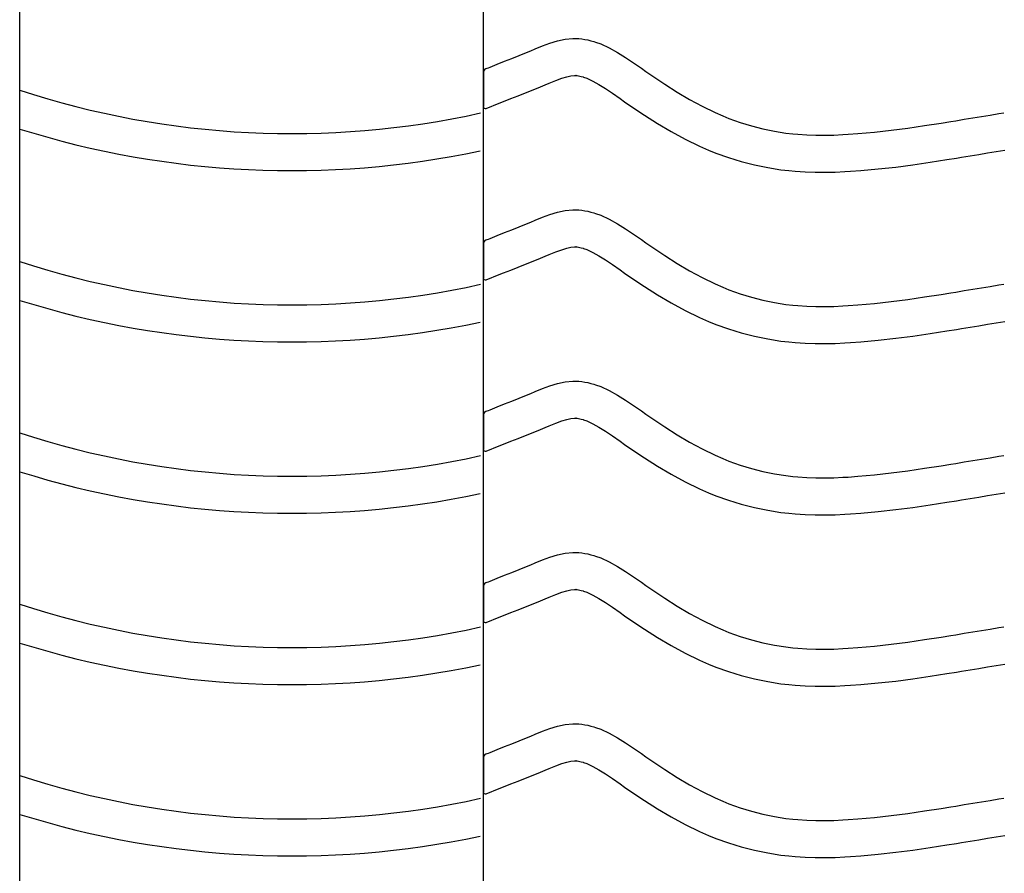
# Model space of a CAD drawing. Extents: x -526 to 8890, y 65 to 5861.
# Drawn here: x 5330 to 5808, y 2319 to 2734 of the extents above; entities that cross this region are included whole.
import ezdxf

# ---------------------------------------------------------------- set-up
doc = ezdxf.new("R2010")
doc.units = 0
doc.header["$LTSCALE"] = 20
doc.header["$MEASUREMENT"] = 0
doc.layers.add('_0-0_', color=7, linetype='CONTINUOUS')

msp = doc.modelspace()

# ---------------------------------------------------------------- linework, layer by layer
at = {"layer": '_0-0_', "color": 7, "linetype": 'Continuous'}
for p, q in [((5329.86, 1968.01), (5329.86, 3432.39)), ((5555.18, 1975.53), (5555.18, 3401.91)), ((5587.54, 2722.13), (5591.18, 2723.25)), ((5591.18, 2723.25), (5594.86, 2724.05)), ((5594.86, 2724.05), (5598.56, 2724.44)), ((5598.56, 2724.44), (5600.72, 2724.44)), ((5600.72, 2724.44), (5601.57, 2724.39)), ((5601.57, 2724.39), (5603.03, 2724.24)), ((5603.03, 2724.24), (5604.5, 2724.01)), ((5604.5, 2724.01), (5605.95, 2723.71)), ((5605.95, 2723.71), (5607.4, 2723.36)), ((5607.4, 2723.36), (5608.83, 2722.94)), ((5608.83, 2722.94), (5609.66, 2722.68)), ((5609.66, 2722.68), (5612.17, 2721.76)), ((5572.59, 2716.18), (5576.18, 2717.63)), ((5576.18, 2717.63), (5578.27, 2718.5)), ((5578.27, 2718.5), (5580.34, 2719.35)), ((5580.34, 2719.35), (5583.92, 2720.8)), ((5583.92, 2720.8), (5587.54, 2722.13)), ((5612.17, 2721.76), (5616.35, 2719.88)), ((5616.35, 2719.88), (5620.38, 2717.69)), ((5620.38, 2717.69), (5624.3, 2715.26)), ((5561.93, 2711.94), (5565.47, 2713.33)), ((5565.47, 2713.33), (5569.02, 2714.74)), ((5569.02, 2714.74), (5572.59, 2716.18)), ((5624.3, 2715.26), (5628.14, 2712.67)), ((5556.47, 2709.79), (5557.59, 2710.23)), ((5557.59, 2710.23), (5558.4, 2710.55)), ((5558.4, 2710.55), (5561.93, 2711.94)), ((5628.14, 2712.67), (5631.95, 2710)), ((5631.95, 2710), (5634.15, 2708.45)), ((5634.15, 2708.45), (5637.51, 2706.11)), ((5555.21, 2707.93), (5555.19, 2691.4)), ((5587.15, 2702.69), (5590.4, 2704.01)), ((5590.4, 2704.01), (5593.29, 2705.07)), ((5593.29, 2705.07), (5595.74, 2705.82)), ((5595.74, 2705.82), (5597.73, 2706.25)), ((5597.73, 2706.25), (5599.51, 2706.44)), ((5599.51, 2706.44), (5600.19, 2706.44)), ((5600.19, 2706.44), (5600.11, 2706.44)), ((5600.11, 2706.44), (5600.73, 2706.38)), ((5600.73, 2706.38), (5601.32, 2706.29)), ((5601.32, 2706.29), (5601.99, 2706.15)), ((5601.99, 2706.15), (5602.72, 2705.97)), ((5602.72, 2705.97), (5603.58, 2705.72)), ((5603.58, 2705.72), (5603.82, 2705.64)), ((5603.82, 2705.64), (5605.39, 2705.07)), ((5605.39, 2705.07), (5608.35, 2703.74)), ((5608.35, 2703.74), (5611.34, 2702.12)), ((5637.51, 2706.11), (5643.36, 2702.17)), ((5575.7, 2698.03), (5579.33, 2699.49)), ((5579.33, 2699.49), (5582.99, 2700.98)), ((5582.99, 2700.98), (5585.14, 2701.86)), ((5585.14, 2701.86), (5587.15, 2702.69)), ((5611.34, 2702.12), (5614.53, 2700.14)), ((5614.53, 2700.14), (5617.95, 2697.84)), ((5643.36, 2702.17), (5649.28, 2698.39)), ((5562.92, 2692.99), (5564.97, 2693.79)), ((5564.97, 2693.79), (5568.52, 2695.19)), ((5568.52, 2695.19), (5572.1, 2696.6)), ((5572.1, 2696.6), (5575.7, 2698.03)), ((5617.95, 2697.84), (5621.59, 2695.29)), ((5621.59, 2695.29), (5623.81, 2693.71)), ((5623.81, 2693.71), (5627.34, 2691.26)), ((5649.28, 2698.39), (5655.3, 2694.81)), ((5655.3, 2694.81), (5661.44, 2691.48)), ((5556.49, 2690.45), (5562.89, 2692.97)), ((5627.34, 2691.26), (5633.48, 2687.11)), ((5661.44, 2691.48), (5667.73, 2688.44)), ((5633.48, 2687.11), (5639.84, 2683.06)), ((5667.73, 2688.44), (5671.45, 2686.82)), ((5671.45, 2686.82), (5674.52, 2685.59)), ((5674.52, 2685.59), (5679.91, 2683.66)), ((5777.58, 2683.34), (5782.25, 2684.09)), ((5782.25, 2684.09), (5784.68, 2684.49)), ((5784.68, 2684.49), (5788.87, 2685.17)), ((5788.87, 2685.17), (5793.06, 2685.85)), ((5793.06, 2685.85), (5797.25, 2686.54)), ((5797.25, 2686.54), (5801.43, 2687.23)), ((5801.43, 2687.23), (5805.62, 2687.92)), ((5805.62, 2687.92), (5808.04, 2688.33)), ((5639.84, 2683.06), (5646.41, 2679.16)), ((5679.91, 2683.66), (5685.39, 2681.98)), ((5685.39, 2681.98), (5690.94, 2680.55)), ((5690.94, 2680.55), (5696.56, 2679.39)), ((5696.56, 2679.39), (5702.21, 2678.49)), ((5745.23, 2678.92), (5753.34, 2679.84)), ((5753.34, 2679.84), (5761.43, 2680.91)), ((5761.43, 2680.91), (5769.51, 2682.09)), ((5769.51, 2682.09), (5777.58, 2683.34)), ((5646.41, 2679.16), (5653.23, 2675.46)), ((5653.23, 2675.46), (5660.22, 2672.08)), ((5702.21, 2678.49), (5705.51, 2678.1)), ((5705.51, 2678.1), (5708.03, 2677.87)), ((5708.03, 2677.87), (5712.39, 2677.59)), ((5712.39, 2677.59), (5716.75, 2677.45)), ((5716.75, 2677.45), (5721.12, 2677.43)), ((5721.12, 2677.43), (5725.48, 2677.52)), ((5725.48, 2677.52), (5729.85, 2677.71)), ((5729.85, 2677.71), (5732.38, 2677.85)), ((5732.38, 2677.85), (5737.1, 2678.18)), ((5737.1, 2678.18), (5745.23, 2678.92)), ((5660.22, 2672.08), (5664.52, 2670.21)), ((5664.52, 2670.21), (5668.14, 2668.76)), ((5804.37, 2669.47), (5808.55, 2670.17)), ((5668.14, 2668.76), (5674.23, 2666.58)), ((5674.23, 2666.58), (5680.5, 2664.65)), ((5772.2, 2664.29), (5780.39, 2665.56)), ((5780.39, 2665.56), (5785.12, 2666.32)), ((5785.12, 2666.32), (5787.57, 2666.72)), ((5787.57, 2666.72), (5791.77, 2667.4)), ((5791.77, 2667.4), (5795.97, 2668.09)), ((5795.97, 2668.09), (5800.17, 2668.78)), ((5800.17, 2668.78), (5804.37, 2669.47)), ((5680.5, 2664.65), (5686.87, 2663.01)), ((5686.87, 2663.01), (5693.32, 2661.67)), ((5693.32, 2661.67), (5699.75, 2660.66)), ((5699.75, 2660.66), (5703.62, 2660.2)), ((5703.62, 2660.2), (5706.62, 2659.92)), ((5733.52, 2659.88), (5738.54, 2660.24)), ((5738.54, 2660.24), (5747.06, 2661.01)), ((5747.06, 2661.01), (5755.53, 2661.97)), ((5755.53, 2661.97), (5763.91, 2663.08)), ((5763.91, 2663.08), (5772.2, 2664.29)), ((5706.62, 2659.92), (5711.51, 2659.61)), ((5711.51, 2659.61), (5716.42, 2659.45)), ((5716.42, 2659.45), (5721.27, 2659.43)), ((5721.27, 2659.43), (5726.05, 2659.53)), ((5726.05, 2659.53), (5730.74, 2659.73)), ((5730.74, 2659.73), (5733.52, 2659.88)), ((5594.86, 2640.78), (5598.56, 2641.17)), ((5598.56, 2641.17), (5600.72, 2641.17)), ((5600.72, 2641.17), (5601.57, 2641.12)), ((5601.57, 2641.12), (5603.03, 2640.97)), ((5580.34, 2636.08), (5583.92, 2637.53)), ((5583.92, 2637.53), (5587.54, 2638.86)), ((5587.54, 2638.86), (5591.18, 2639.97)), ((5591.18, 2639.97), (5594.86, 2640.78)), ((5603.03, 2640.97), (5604.5, 2640.74)), ((5604.5, 2640.74), (5605.95, 2640.44)), ((5605.95, 2640.44), (5607.4, 2640.08)), ((5607.4, 2640.08), (5608.83, 2639.67)), ((5608.83, 2639.67), (5609.66, 2639.4)), ((5609.66, 2639.4), (5612.17, 2638.49)), ((5612.17, 2638.49), (5616.35, 2636.61)), ((5616.35, 2636.61), (5620.38, 2634.42)), ((5565.47, 2630.06), (5569.02, 2631.47)), ((5569.02, 2631.47), (5572.59, 2632.9)), ((5572.59, 2632.9), (5576.18, 2634.36)), ((5576.18, 2634.36), (5578.27, 2635.22)), ((5578.27, 2635.22), (5580.34, 2636.08)), ((5620.38, 2634.42), (5624.3, 2631.99)), ((5624.3, 2631.99), (5628.14, 2629.4)), ((5556.47, 2626.51), (5557.59, 2626.96)), ((5557.59, 2626.96), (5558.4, 2627.28)), ((5558.4, 2627.28), (5561.93, 2628.66)), ((5561.93, 2628.66), (5565.47, 2630.06)), ((5628.14, 2629.4), (5631.95, 2626.73)), ((5631.95, 2626.73), (5634.15, 2625.18)), ((5555.21, 2624.66), (5555.19, 2608.12)), ((5593.29, 2621.79), (5595.74, 2622.55)), ((5595.74, 2622.55), (5597.73, 2622.98)), ((5597.73, 2622.98), (5599.51, 2623.17)), ((5599.51, 2623.17), (5600.19, 2623.17)), ((5600.19, 2623.17), (5600.11, 2623.17)), ((5600.11, 2623.17), (5600.73, 2623.11)), ((5600.73, 2623.11), (5601.32, 2623.02)), ((5601.32, 2623.02), (5601.99, 2622.88)), ((5601.99, 2622.88), (5602.72, 2622.7)), ((5602.72, 2622.7), (5603.58, 2622.45)), ((5603.58, 2622.45), (5603.82, 2622.37)), ((5603.82, 2622.37), (5605.39, 2621.8)), ((5634.15, 2625.18), (5637.51, 2622.83)), ((5637.51, 2622.83), (5643.36, 2618.89)), ((5579.33, 2616.21), (5582.99, 2617.7)), ((5582.99, 2617.7), (5585.14, 2618.59)), ((5585.14, 2618.59), (5587.15, 2619.42)), ((5587.15, 2619.42), (5590.4, 2620.73)), ((5590.4, 2620.73), (5593.29, 2621.79)), ((5605.39, 2621.8), (5608.35, 2620.47)), ((5608.35, 2620.47), (5611.34, 2618.85)), ((5611.34, 2618.85), (5614.53, 2616.87)), ((5643.36, 2618.89), (5649.28, 2615.12)), ((5568.52, 2611.91), (5572.1, 2613.32)), ((5572.1, 2613.32), (5575.7, 2614.75)), ((5575.7, 2614.75), (5579.33, 2616.21)), ((5614.53, 2616.87), (5617.95, 2614.57)), ((5617.95, 2614.57), (5621.59, 2612.01)), ((5649.28, 2615.12), (5655.3, 2611.54)), ((5556.49, 2607.18), (5562.89, 2609.7)), ((5562.92, 2609.72), (5564.97, 2610.52)), ((5564.97, 2610.52), (5568.52, 2611.91)), ((5621.59, 2612.01), (5623.81, 2610.44)), ((5623.81, 2610.44), (5627.34, 2607.99)), ((5627.34, 2607.99), (5633.48, 2603.84)), ((5655.3, 2611.54), (5661.44, 2608.21)), ((5661.44, 2608.21), (5667.73, 2605.17)), ((5633.48, 2603.84), (5639.84, 2599.79)), ((5667.73, 2605.17), (5671.45, 2603.55)), ((5671.45, 2603.55), (5674.52, 2602.32)), ((5793.06, 2602.58), (5797.25, 2603.27)), ((5797.25, 2603.27), (5801.43, 2603.96)), ((5801.43, 2603.96), (5805.62, 2604.65)), ((5805.62, 2604.65), (5808.04, 2605.05)), ((5639.84, 2599.79), (5646.41, 2595.88)), ((5674.52, 2602.32), (5679.91, 2600.39)), ((5679.91, 2600.39), (5685.39, 2598.71)), ((5685.39, 2598.71), (5690.94, 2597.28)), ((5761.43, 2597.63), (5769.51, 2598.81)), ((5769.51, 2598.81), (5777.58, 2600.07)), ((5777.58, 2600.07), (5782.25, 2600.82)), ((5782.25, 2600.82), (5784.68, 2601.21)), ((5784.68, 2601.21), (5788.87, 2601.89)), ((5788.87, 2601.89), (5793.06, 2602.58)), ((5646.41, 2595.88), (5653.23, 2592.19)), ((5690.94, 2597.28), (5696.56, 2596.11)), ((5696.56, 2596.11), (5702.21, 2595.22)), ((5702.21, 2595.22), (5705.51, 2594.83)), ((5705.51, 2594.83), (5708.03, 2594.6)), ((5708.03, 2594.6), (5712.39, 2594.31)), ((5712.39, 2594.31), (5716.75, 2594.17)), ((5716.75, 2594.17), (5721.12, 2594.16)), ((5721.12, 2594.16), (5725.48, 2594.25)), ((5725.48, 2594.25), (5729.85, 2594.43)), ((5729.85, 2594.43), (5732.38, 2594.58)), ((5732.38, 2594.58), (5737.1, 2594.91)), ((5737.1, 2594.91), (5745.23, 2595.65)), ((5745.23, 2595.65), (5753.34, 2596.57)), ((5753.34, 2596.57), (5761.43, 2597.63)), ((5653.23, 2592.19), (5660.22, 2588.81)), ((5660.22, 2588.81), (5664.52, 2586.94)), ((5664.52, 2586.94), (5668.14, 2585.49)), ((5668.14, 2585.49), (5674.23, 2583.31)), ((5787.57, 2583.44), (5791.77, 2584.13)), ((5791.77, 2584.13), (5795.97, 2584.82)), ((5795.97, 2584.82), (5800.17, 2585.51)), ((5800.17, 2585.51), (5804.37, 2586.2)), ((5804.37, 2586.2), (5808.55, 2586.89)), ((5674.23, 2583.31), (5680.5, 2581.38)), ((5680.5, 2581.38), (5686.87, 2579.74)), ((5686.87, 2579.74), (5693.32, 2578.4)), ((5755.53, 2578.7), (5763.91, 2579.81)), ((5763.91, 2579.81), (5772.2, 2581.02)), ((5772.2, 2581.02), (5780.39, 2582.29)), ((5780.39, 2582.29), (5785.12, 2583.05)), ((5785.12, 2583.05), (5787.57, 2583.44)), ((5693.32, 2578.4), (5699.75, 2577.39)), ((5699.75, 2577.39), (5703.62, 2576.93)), ((5703.62, 2576.93), (5706.62, 2576.65)), ((5706.62, 2576.65), (5711.51, 2576.33)), ((5711.51, 2576.33), (5716.42, 2576.17)), ((5716.42, 2576.17), (5721.27, 2576.15)), ((5721.27, 2576.15), (5726.05, 2576.26)), ((5726.05, 2576.26), (5730.74, 2576.45)), ((5730.74, 2576.45), (5733.52, 2576.61)), ((5733.52, 2576.61), (5738.54, 2576.96)), ((5738.54, 2576.96), (5747.06, 2577.74)), ((5747.06, 2577.74), (5755.53, 2578.7)), ((5583.92, 2554.26), (5587.54, 2555.59)), ((5587.54, 2555.59), (5591.18, 2556.7)), ((5591.18, 2556.7), (5594.86, 2557.5)), ((5594.86, 2557.5), (5598.56, 2557.89)), ((5598.56, 2557.89), (5600.72, 2557.89)), ((5600.72, 2557.89), (5601.57, 2557.84)), ((5601.57, 2557.84), (5603.03, 2557.69)), ((5603.03, 2557.69), (5604.5, 2557.47)), ((5604.5, 2557.47), (5605.95, 2557.17)), ((5605.95, 2557.17), (5607.4, 2556.81)), ((5607.4, 2556.81), (5608.83, 2556.39)), ((5608.83, 2556.39), (5609.66, 2556.13)), ((5609.66, 2556.13), (5612.17, 2555.22)), ((5612.17, 2555.22), (5616.35, 2553.34)), ((5572.59, 2549.63), (5576.18, 2551.09)), ((5576.18, 2551.09), (5578.27, 2551.95)), ((5578.27, 2551.95), (5580.34, 2552.81)), ((5580.34, 2552.81), (5583.92, 2554.26)), ((5616.35, 2553.34), (5620.38, 2551.14)), ((5620.38, 2551.14), (5624.3, 2548.72)), ((5558.4, 2544.01), (5561.93, 2545.39)), ((5561.93, 2545.39), (5565.47, 2546.79)), ((5565.47, 2546.79), (5569.02, 2548.2)), ((5569.02, 2548.2), (5572.59, 2549.63)), ((5624.3, 2548.72), (5628.14, 2546.13)), ((5628.14, 2546.13), (5631.95, 2543.46)), ((5555.21, 2541.38), (5555.19, 2524.85)), ((5556.47, 2543.24), (5557.59, 2543.69)), ((5557.59, 2543.69), (5558.4, 2544.01)), ((5631.95, 2543.46), (5634.15, 2541.9)), ((5634.15, 2541.9), (5637.51, 2539.56)), ((5585.14, 2535.31), (5587.15, 2536.15)), ((5587.15, 2536.15), (5590.4, 2537.46)), ((5590.4, 2537.46), (5593.29, 2538.52)), ((5593.29, 2538.52), (5595.74, 2539.27)), ((5595.74, 2539.27), (5597.73, 2539.71)), ((5597.73, 2539.71), (5599.51, 2539.89)), ((5599.51, 2539.89), (5600.19, 2539.89)), ((5600.19, 2539.89), (5600.11, 2539.9)), ((5600.11, 2539.9), (5600.73, 2539.84)), ((5600.73, 2539.84), (5601.32, 2539.74)), ((5601.32, 2539.74), (5601.99, 2539.61)), ((5601.99, 2539.61), (5602.72, 2539.42)), ((5602.72, 2539.42), (5603.58, 2539.18)), ((5603.58, 2539.18), (5603.82, 2539.1)), ((5603.82, 2539.1), (5605.39, 2538.53)), ((5605.39, 2538.53), (5608.35, 2537.2)), ((5608.35, 2537.2), (5611.34, 2535.57)), ((5637.51, 2539.56), (5643.36, 2535.62)), ((5572.1, 2530.05), (5575.7, 2531.48)), ((5575.7, 2531.48), (5579.33, 2532.94)), ((5579.33, 2532.94), (5582.99, 2534.43)), ((5582.99, 2534.43), (5585.14, 2535.31)), ((5611.34, 2535.57), (5614.53, 2533.6)), ((5614.53, 2533.6), (5617.95, 2531.3)), ((5617.95, 2531.3), (5621.59, 2528.74)), ((5643.36, 2535.62), (5649.28, 2531.84)), ((5649.28, 2531.84), (5655.3, 2528.27)), ((5556.49, 2523.91), (5562.89, 2526.42)), ((5562.92, 2526.44), (5564.97, 2527.25)), ((5564.97, 2527.25), (5568.52, 2528.64)), ((5568.52, 2528.64), (5572.1, 2530.05)), ((5621.59, 2528.74), (5623.81, 2527.17)), ((5623.81, 2527.17), (5627.34, 2524.71)), ((5655.3, 2528.27), (5661.44, 2524.94)), ((5627.34, 2524.71), (5633.48, 2520.57)), ((5661.44, 2524.94), (5667.73, 2521.9)), ((5667.73, 2521.9), (5671.45, 2520.28)), ((5805.62, 2521.38), (5808.04, 2521.78)), ((5633.48, 2520.57), (5639.84, 2516.51)), ((5671.45, 2520.28), (5674.52, 2519.05)), ((5674.52, 2519.05), (5679.91, 2517.12)), ((5679.91, 2517.12), (5685.39, 2515.43)), ((5769.51, 2515.54), (5777.58, 2516.8)), ((5777.58, 2516.8), (5782.25, 2517.55)), ((5782.25, 2517.55), (5784.68, 2517.94)), ((5784.68, 2517.94), (5788.87, 2518.62)), ((5788.87, 2518.62), (5793.06, 2519.31)), ((5793.06, 2519.31), (5797.25, 2520)), ((5797.25, 2520), (5801.43, 2520.69)), ((5801.43, 2520.69), (5805.62, 2521.38)), ((5639.84, 2516.51), (5646.41, 2512.61)), ((5646.41, 2512.61), (5653.23, 2508.92)), ((5685.39, 2515.43), (5690.94, 2514.01)), ((5690.94, 2514.01), (5696.56, 2512.84)), ((5696.56, 2512.84), (5702.21, 2511.95)), ((5702.21, 2511.95), (5705.51, 2511.56)), ((5737.1, 2511.63), (5745.23, 2512.37)), ((5745.23, 2512.37), (5753.34, 2513.29)), ((5753.34, 2513.29), (5761.43, 2514.36)), ((5761.43, 2514.36), (5769.51, 2515.54)), ((5653.23, 2508.92), (5660.22, 2505.53)), ((5705.51, 2511.56), (5708.03, 2511.32)), ((5708.03, 2511.32), (5712.39, 2511.04)), ((5712.39, 2511.04), (5716.75, 2510.9)), ((5716.75, 2510.9), (5721.12, 2510.88)), ((5721.12, 2510.88), (5725.48, 2510.97)), ((5725.48, 2510.97), (5729.85, 2511.16)), ((5729.85, 2511.16), (5732.38, 2511.3)), ((5732.38, 2511.3), (5737.1, 2511.63)), ((5660.22, 2505.53), (5664.52, 2503.67)), ((5664.52, 2503.67), (5668.14, 2502.21)), ((5800.17, 2502.23), (5804.37, 2502.93)), ((5804.37, 2502.93), (5808.55, 2503.62)), ((5668.14, 2502.21), (5674.23, 2500.03)), ((5674.23, 2500.03), (5680.5, 2498.1)), ((5680.5, 2498.1), (5686.87, 2496.47)), ((5763.91, 2496.53), (5772.2, 2497.74)), ((5772.2, 2497.74), (5780.39, 2499.02)), ((5780.39, 2499.02), (5785.12, 2499.78)), ((5785.12, 2499.78), (5787.57, 2500.17)), ((5787.57, 2500.17), (5791.77, 2500.86)), ((5791.77, 2500.86), (5795.97, 2501.54)), ((5795.97, 2501.54), (5800.17, 2502.23)), ((5686.87, 2496.47), (5693.32, 2495.13)), ((5693.32, 2495.13), (5699.75, 2494.12)), ((5699.75, 2494.12), (5703.62, 2493.66)), ((5703.62, 2493.66), (5706.62, 2493.38)), ((5706.62, 2493.38), (5711.51, 2493.06)), ((5711.51, 2493.06), (5716.42, 2492.9)), ((5716.42, 2492.9), (5721.27, 2492.88)), ((5721.27, 2492.88), (5726.05, 2492.98)), ((5726.05, 2492.98), (5730.74, 2493.18)), ((5730.74, 2493.18), (5733.52, 2493.34)), ((5733.52, 2493.34), (5738.54, 2493.69)), ((5738.54, 2493.69), (5747.06, 2494.46)), ((5747.06, 2494.46), (5755.53, 2495.43)), ((5755.53, 2495.43), (5763.91, 2496.53)), ((5591.18, 2473.43), (5594.86, 2474.23)), ((5594.86, 2474.23), (5598.56, 2474.62)), ((5598.56, 2474.62), (5600.72, 2474.62)), ((5600.72, 2474.62), (5601.57, 2474.57)), ((5601.57, 2474.57), (5603.03, 2474.42)), ((5603.03, 2474.42), (5604.5, 2474.19)), ((5604.5, 2474.19), (5605.95, 2473.9)), ((5605.95, 2473.9), (5607.4, 2473.54)), ((5578.27, 2468.68), (5580.34, 2469.53)), ((5580.34, 2469.53), (5583.92, 2470.98)), ((5583.92, 2470.98), (5587.54, 2472.31)), ((5587.54, 2472.31), (5591.18, 2473.43)), ((5607.4, 2473.54), (5608.83, 2473.12)), ((5608.83, 2473.12), (5609.66, 2472.86)), ((5609.66, 2472.86), (5612.17, 2471.94)), ((5612.17, 2471.94), (5616.35, 2470.06)), ((5616.35, 2470.06), (5620.38, 2467.87)), ((5565.47, 2463.51), (5569.02, 2464.93)), ((5569.02, 2464.93), (5572.59, 2466.36)), ((5572.59, 2466.36), (5576.18, 2467.82)), ((5576.18, 2467.82), (5578.27, 2468.68)), ((5620.38, 2467.87), (5624.3, 2465.44)), ((5624.3, 2465.44), (5628.14, 2462.86)), ((5556.47, 2459.97), (5557.59, 2460.42)), ((5557.59, 2460.42), (5558.4, 2460.73)), ((5558.4, 2460.73), (5561.93, 2462.12)), ((5561.93, 2462.12), (5565.47, 2463.51)), ((5628.14, 2462.86), (5631.95, 2460.19)), ((5631.95, 2460.19), (5634.15, 2458.63)), ((5555.21, 2458.11), (5555.19, 2441.58)), ((5590.4, 2454.19), (5593.29, 2455.25)), ((5593.29, 2455.25), (5595.74, 2456)), ((5595.74, 2456), (5597.73, 2456.43)), ((5597.73, 2456.43), (5599.51, 2456.62)), ((5599.51, 2456.62), (5600.19, 2456.62)), ((5600.19, 2456.62), (5600.11, 2456.63)), ((5600.11, 2456.63), (5600.73, 2456.56)), ((5600.73, 2456.56), (5601.32, 2456.47)), ((5601.32, 2456.47), (5601.99, 2456.34)), ((5601.99, 2456.34), (5602.72, 2456.15)), ((5602.72, 2456.15), (5603.58, 2455.91)), ((5603.58, 2455.91), (5603.82, 2455.83)), ((5603.82, 2455.83), (5605.39, 2455.26)), ((5605.39, 2455.26), (5608.35, 2453.92)), ((5634.15, 2458.63), (5637.51, 2456.29)), ((5637.51, 2456.29), (5643.36, 2452.35)), ((5575.7, 2448.21), (5579.33, 2449.67)), ((5579.33, 2449.67), (5582.99, 2451.16)), ((5582.99, 2451.16), (5585.14, 2452.04)), ((5585.14, 2452.04), (5587.15, 2452.87)), ((5587.15, 2452.87), (5590.4, 2454.19)), ((5608.35, 2453.92), (5611.34, 2452.3)), ((5611.34, 2452.3), (5614.53, 2450.32)), ((5614.53, 2450.32), (5617.95, 2448.02)), ((5643.36, 2452.35), (5649.28, 2448.57)), ((5564.97, 2443.98), (5568.52, 2445.37)), ((5568.52, 2445.37), (5572.1, 2446.78)), ((5572.1, 2446.78), (5575.7, 2448.21)), ((5617.95, 2448.02), (5621.59, 2445.47)), ((5621.59, 2445.47), (5623.81, 2443.89)), ((5649.28, 2448.57), (5655.3, 2444.99)), ((5655.3, 2444.99), (5661.44, 2441.66)), ((5556.49, 2440.63), (5562.89, 2443.15)), ((5562.92, 2443.17), (5564.97, 2443.98)), ((5623.81, 2443.89), (5627.34, 2441.44)), ((5627.34, 2441.44), (5633.48, 2437.3)), ((5661.44, 2441.66), (5667.73, 2438.62)), ((5633.48, 2437.3), (5639.84, 2433.24)), ((5667.73, 2438.62), (5671.45, 2437.01)), ((5671.45, 2437.01), (5674.52, 2435.78)), ((5674.52, 2435.78), (5679.91, 2433.84)), ((5784.68, 2434.67), (5788.87, 2435.35)), ((5788.87, 2435.35), (5793.06, 2436.03)), ((5793.06, 2436.03), (5797.25, 2436.72)), ((5797.25, 2436.72), (5801.43, 2437.41)), ((5801.43, 2437.41), (5805.62, 2438.11)), ((5805.62, 2438.11), (5808.04, 2438.51)), ((5639.84, 2433.24), (5646.41, 2429.34)), ((5679.91, 2433.84), (5685.39, 2432.16)), ((5685.39, 2432.16), (5690.94, 2430.73)), ((5690.94, 2430.73), (5696.56, 2429.57)), ((5753.34, 2430.02), (5761.43, 2431.09)), ((5761.43, 2431.09), (5769.51, 2432.27)), ((5769.51, 2432.27), (5777.58, 2433.52)), ((5777.58, 2433.52), (5782.25, 2434.27)), ((5782.25, 2434.27), (5784.68, 2434.67)), ((5646.41, 2429.34), (5653.23, 2425.64)), ((5696.56, 2429.57), (5702.21, 2428.68)), ((5702.21, 2428.68), (5705.51, 2428.29)), ((5705.51, 2428.29), (5708.03, 2428.05)), ((5708.03, 2428.05), (5712.39, 2427.77)), ((5712.39, 2427.77), (5716.75, 2427.63)), ((5716.75, 2427.63), (5721.12, 2427.61)), ((5721.12, 2427.61), (5725.48, 2427.7)), ((5725.48, 2427.7), (5729.85, 2427.89)), ((5729.85, 2427.89), (5732.38, 2428.03)), ((5732.38, 2428.03), (5737.1, 2428.36)), ((5737.1, 2428.36), (5745.23, 2429.1)), ((5745.23, 2429.1), (5753.34, 2430.02)), ((5653.23, 2425.64), (5660.22, 2422.26)), ((5660.22, 2422.26), (5664.52, 2420.39)), ((5664.52, 2420.39), (5668.14, 2418.94)), ((5668.14, 2418.94), (5674.23, 2416.76)), ((5674.23, 2416.76), (5680.5, 2414.83)), ((5780.39, 2415.75), (5785.12, 2416.5)), ((5785.12, 2416.5), (5787.57, 2416.9)), ((5787.57, 2416.9), (5791.77, 2417.58)), ((5791.77, 2417.58), (5795.97, 2418.27)), ((5795.97, 2418.27), (5800.17, 2418.96)), ((5800.17, 2418.96), (5804.37, 2419.65)), ((5804.37, 2419.65), (5808.55, 2420.35)), ((5680.5, 2414.83), (5686.87, 2413.19)), ((5686.87, 2413.19), (5693.32, 2411.86)), ((5693.32, 2411.86), (5699.75, 2410.84)), ((5747.06, 2411.19), (5755.53, 2412.15)), ((5755.53, 2412.15), (5763.91, 2413.26)), ((5763.91, 2413.26), (5772.2, 2414.47)), ((5772.2, 2414.47), (5780.39, 2415.75)), ((5699.75, 2410.84), (5703.62, 2410.38)), ((5703.62, 2410.38), (5706.62, 2410.11)), ((5706.62, 2410.11), (5711.51, 2409.79)), ((5711.51, 2409.79), (5716.42, 2409.63)), ((5716.42, 2409.63), (5721.27, 2409.61)), ((5721.27, 2409.61), (5726.05, 2409.71)), ((5726.05, 2409.71), (5730.74, 2409.91)), ((5730.74, 2409.91), (5733.52, 2410.07)), ((5733.52, 2410.07), (5738.54, 2410.42)), ((5738.54, 2410.42), (5747.06, 2411.19)), ((5580.34, 2386.26), (5583.92, 2387.71)), ((5583.92, 2387.71), (5587.54, 2389.04)), ((5587.54, 2389.04), (5591.18, 2390.16)), ((5591.18, 2390.16), (5594.86, 2390.96)), ((5594.86, 2390.96), (5598.56, 2391.35)), ((5598.56, 2391.35), (5600.72, 2391.35)), ((5600.72, 2391.35), (5601.57, 2391.3)), ((5601.57, 2391.3), (5603.03, 2391.15)), ((5603.03, 2391.15), (5604.5, 2390.92)), ((5604.5, 2390.92), (5605.95, 2390.62)), ((5605.95, 2390.62), (5607.4, 2390.26)), ((5607.4, 2390.26), (5608.83, 2389.85)), ((5608.83, 2389.85), (5609.66, 2389.59)), ((5609.66, 2389.59), (5612.17, 2388.67)), ((5612.17, 2388.67), (5616.35, 2386.79)), ((5569.02, 2381.65), (5572.59, 2383.09)), ((5572.59, 2383.09), (5576.18, 2384.54)), ((5576.18, 2384.54), (5578.27, 2385.41)), ((5578.27, 2385.41), (5580.34, 2386.26)), ((5616.35, 2386.79), (5620.38, 2384.6)), ((5620.38, 2384.6), (5624.3, 2382.17)), ((5558.4, 2377.46), (5561.93, 2378.85)), ((5561.93, 2378.85), (5565.47, 2380.24)), ((5565.47, 2380.24), (5569.02, 2381.65)), ((5624.3, 2382.17), (5628.14, 2379.58)), ((5628.14, 2379.58), (5631.95, 2376.91)), ((5555.21, 2374.84), (5555.19, 2358.31)), ((5556.47, 2376.7), (5557.59, 2377.14)), ((5557.59, 2377.14), (5558.4, 2377.46)), ((5595.74, 2372.73), (5597.73, 2373.16)), ((5597.73, 2373.16), (5599.51, 2373.35)), ((5599.51, 2373.35), (5600.19, 2373.35)), ((5600.19, 2373.35), (5600.11, 2373.35)), ((5600.11, 2373.35), (5600.73, 2373.29)), ((5600.73, 2373.29), (5601.32, 2373.2)), ((5601.32, 2373.2), (5601.99, 2373.06)), ((5631.95, 2376.91), (5634.15, 2375.36)), ((5634.15, 2375.36), (5637.51, 2373.02)), ((5582.99, 2367.89), (5585.14, 2368.77)), ((5585.14, 2368.77), (5587.15, 2369.6)), ((5587.15, 2369.6), (5590.4, 2370.92)), ((5590.4, 2370.92), (5593.29, 2371.98)), ((5593.29, 2371.98), (5595.74, 2372.73)), ((5601.99, 2373.06), (5602.72, 2372.88)), ((5602.72, 2372.88), (5603.58, 2372.63)), ((5603.58, 2372.63), (5603.82, 2372.55)), ((5603.82, 2372.55), (5605.39, 2371.98)), ((5605.39, 2371.98), (5608.35, 2370.65)), ((5608.35, 2370.65), (5611.34, 2369.03)), ((5611.34, 2369.03), (5614.53, 2367.05)), ((5637.51, 2373.02), (5643.36, 2369.08)), ((5643.36, 2369.08), (5649.28, 2365.3)), ((5572.1, 2363.51), (5575.7, 2364.94)), ((5575.7, 2364.94), (5579.33, 2366.4)), ((5579.33, 2366.4), (5582.99, 2367.89)), ((5614.53, 2367.05), (5617.95, 2364.75)), ((5617.95, 2364.75), (5621.59, 2362.2)), ((5649.28, 2365.3), (5655.3, 2361.72)), ((5556.49, 2357.36), (5562.89, 2359.88)), ((5562.92, 2359.9), (5564.97, 2360.7)), ((5564.97, 2360.7), (5568.52, 2362.1)), ((5568.52, 2362.1), (5572.1, 2363.51)), ((5621.59, 2362.2), (5623.81, 2360.62)), ((5623.81, 2360.62), (5627.34, 2358.17)), ((5655.3, 2361.72), (5661.44, 2358.39)), ((5627.34, 2358.17), (5633.48, 2354.02)), ((5633.48, 2354.02), (5639.84, 2349.97)), ((5661.44, 2358.39), (5667.73, 2355.35)), ((5667.73, 2355.35), (5671.45, 2353.73)), ((5797.25, 2353.45), (5801.43, 2354.14)), ((5801.43, 2354.14), (5805.62, 2354.83)), ((5805.62, 2354.83), (5808.04, 2355.23)), ((5639.84, 2349.97), (5646.41, 2346.06)), ((5671.45, 2353.73), (5674.52, 2352.5)), ((5674.52, 2352.5), (5679.91, 2350.57)), ((5679.91, 2350.57), (5685.39, 2348.89)), ((5769.51, 2349), (5777.58, 2350.25)), ((5777.58, 2350.25), (5782.25, 2351)), ((5782.25, 2351), (5784.68, 2351.39)), ((5784.68, 2351.39), (5788.87, 2352.08)), ((5788.87, 2352.08), (5793.06, 2352.76)), ((5793.06, 2352.76), (5797.25, 2353.45)), ((5646.41, 2346.06), (5653.23, 2342.37)), ((5685.39, 2348.89), (5690.94, 2347.46)), ((5690.94, 2347.46), (5696.56, 2346.3)), ((5696.56, 2346.3), (5702.21, 2345.4)), ((5702.21, 2345.4), (5705.51, 2345.01)), ((5705.51, 2345.01), (5708.03, 2344.78)), ((5708.03, 2344.78), (5712.39, 2344.5)), ((5712.39, 2344.5), (5716.75, 2344.35)), ((5721.12, 2344.34), (5725.48, 2344.43)), ((5725.48, 2344.43), (5729.85, 2344.61)), ((5729.85, 2344.61), (5732.38, 2344.76)), ((5732.38, 2344.76), (5737.1, 2345.09)), ((5737.1, 2345.09), (5745.23, 2345.83)), ((5745.23, 2345.83), (5753.34, 2346.75)), ((5753.34, 2346.75), (5761.43, 2347.82)), ((5761.43, 2347.82), (5769.51, 2349)), ((5653.23, 2342.37), (5660.22, 2338.99)), ((5716.75, 2344.35), (5721.12, 2344.34)), ((5660.22, 2338.99), (5664.52, 2337.12)), ((5664.52, 2337.12), (5668.14, 2335.67)), ((5668.14, 2335.67), (5674.23, 2333.49)), ((5791.77, 2334.31), (5795.97, 2335)), ((5795.97, 2335), (5800.17, 2335.69)), ((5800.17, 2335.69), (5804.37, 2336.38)), ((5804.37, 2336.38), (5808.55, 2337.07)), ((5674.23, 2333.49), (5680.5, 2331.56)), ((5680.5, 2331.56), (5686.87, 2329.92)), ((5763.91, 2329.99), (5772.2, 2331.2)), ((5772.2, 2331.2), (5780.39, 2332.47)), ((5780.39, 2332.47), (5785.12, 2333.23)), ((5785.12, 2333.23), (5787.57, 2333.63)), ((5787.57, 2333.63), (5791.77, 2334.31)), ((5686.87, 2329.92), (5693.32, 2328.58)), ((5693.32, 2328.58), (5699.75, 2327.57)), ((5699.75, 2327.57), (5703.62, 2327.11)), ((5703.62, 2327.11), (5706.62, 2326.83)), ((5706.62, 2326.83), (5711.51, 2326.52)), ((5711.51, 2326.52), (5716.42, 2326.36)), ((5716.42, 2326.36), (5721.27, 2326.34)), ((5721.27, 2326.34), (5726.05, 2326.44)), ((5726.05, 2326.44), (5730.74, 2326.64)), ((5730.74, 2326.64), (5733.52, 2326.79)), ((5733.52, 2326.79), (5738.54, 2327.15)), ((5738.54, 2327.15), (5747.06, 2327.92)), ((5747.06, 2327.92), (5755.53, 2328.88)), ((5755.53, 2328.88), (5763.91, 2329.99))]:
    msp.add_line(p, q, dxfattribs=at)
for centre, radius, start, end in [((5557.21, 2707.93), 2, 111.7047, 179.9557), ((5462.06, 3102.52), 424.32, 251.8457, 282.4836), ((5556.13, 2691.38), 1, 179.4557, 291.4874), ((5462.06, 3102.52), 442.32, 252.6086, 281.9373), ((5557.21, 2624.65), 2, 111.7047, 179.9557), ((5462.06, 3019.25), 424.32, 251.8457, 282.4836), ((5556.13, 2608.11), 1, 179.4557, 291.4874), ((5462.06, 3019.25), 442.32, 252.6086, 281.9373), ((5557.21, 2541.38), 2, 111.7047, 179.9557), ((5462.06, 2935.97), 424.32, 251.8457, 282.4836), ((5556.13, 2524.84), 1, 179.4557, 291.4874), ((5462.06, 2935.97), 442.32, 252.6086, 281.9373), ((5557.21, 2458.11), 2, 111.7047, 179.9557), ((5462.06, 2852.7), 424.32, 251.8457, 282.4836), ((5556.13, 2441.56), 1, 179.4557, 291.4874), ((5462.06, 2852.7), 442.32, 252.6086, 281.9373), ((5557.21, 2374.84), 2, 111.7047, 179.9557), ((5462.06, 2769.43), 424.32, 251.8457, 282.4836), ((5556.13, 2358.29), 1, 179.4557, 291.4874), ((5462.06, 2769.43), 442.32, 252.6086, 281.9373)]:
    msp.add_arc(centre, radius, start, end, dxfattribs=at)

doc.saveas('drawing.dxf')
